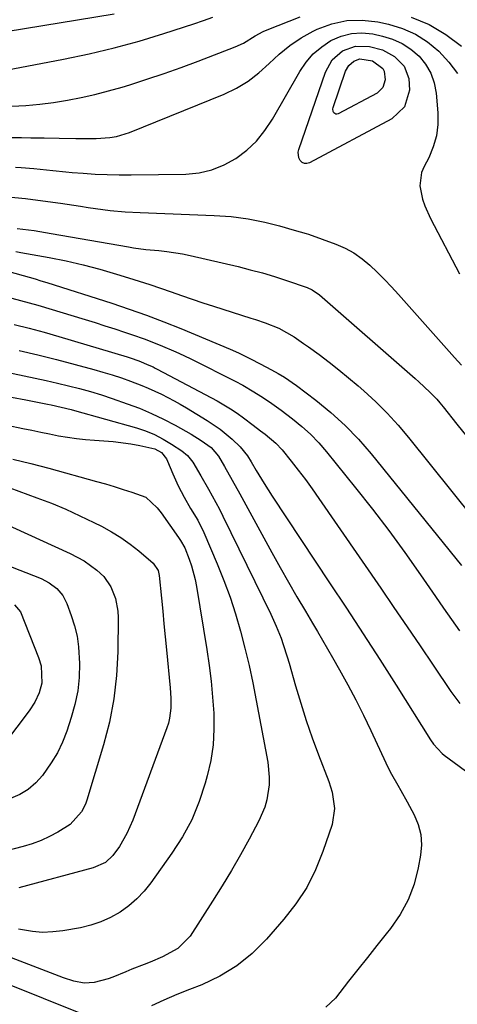
# Model space of a CAD drawing. Units: inches. Extents: x 1875354 to 1880617, y 474959 to 480354.
# Drawn here: x 1877061 to 1877181, y 476999 to 477271 of the extents above; entities that cross this region are included whole.
import ezdxf

# ---------------------------------------------------------------- set-up
doc = ezdxf.new("R2010")
doc.units = ezdxf.units.IN
doc.header["$MEASUREMENT"] = 0
doc.layers.add('7', color=7, linetype='Continuous')
doc.layers.add('8', color=7, linetype='Continuous')

msp = doc.modelspace()

# ---------------------------------------------------------------- linework, layer by layer
at = {"layer": '7', "color": 18}
for points in [[(1876967.62, 477271.71, 1928), (1876969.75, 477270.47, 1928), (1876971.94, 477269.33, 1928), (1876976.51, 477267.5, 1928), (1876978.88, 477266.8, 1928), (1876983.69, 477265.8, 1928), (1876986.14, 477265.49, 1928), (1877003.8, 477263.89, 1928), (1877005.72, 477263.72, 1928), (1877009.56, 477263.44, 1928), (1877013.07, 477263.24, 1928), (1877016.44, 477263.11, 1928), (1877020.95, 477263.03, 1928), (1877022.07, 477263.02, 1928), (1877026.24, 477262.98, 1928), (1877029.55, 477263.11, 1928), (1877032.01, 477263.41, 1928), (1877086.63, 477272.37, 1928)], [(1877058.36, 477246.86, 1932), (1877062.23, 477247.06, 1932), (1877066.09, 477247.38, 1932), (1877069.93, 477247.88, 1932), (1877073.75, 477248.5, 1932), (1877077.56, 477249.27, 1932), (1877081.34, 477250.12, 1932), (1877085.09, 477251.1, 1932), (1877088.82, 477252.15, 1932), (1877090.94, 477252.79, 1932), (1877095.7, 477254.29, 1932), (1877100.44, 477255.86, 1932), (1877105.14, 477257.53, 1932), (1877109.81, 477259.28, 1932), (1877120.11, 477263.27, 1932), (1877122.39, 477264.31, 1932), (1877125.57, 477266.3, 1932), (1877127.77, 477267.48, 1932), (1877128.92, 477267.98, 1932), (1877138.02, 477271.51, 1932)], [(1877058.44, 477238.25, 1934), (1877061.06, 477238.2, 1934), (1877063.67, 477238.15, 1934), (1877066.29, 477238.11, 1934), (1877067.35, 477238.09, 1934), (1877071.51, 477238.01, 1934), (1877076.08, 477237.91, 1934), (1877077.96, 477237.9, 1934), (1877081.72, 477237.96, 1934), (1877085.46, 477238.23, 1934), (1877087.29, 477238.54, 1934), (1877090.85, 477239.64, 1934), (1877117.01, 477250.21, 1934), (1877120.43, 477251.86, 1934), (1877123.67, 477253.76, 1934), (1877126.64, 477256.06, 1934), (1877129.43, 477258.63, 1934), (1877132.2, 477261.24, 1934), (1877135.13, 477263.63, 1934), (1877138.3, 477265.7, 1934), (1877141.62, 477267.56, 1934), (1877142.72, 477268.11, 1934), (1877146.78, 477269.61, 1934), (1877150.9, 477270.54, 1934), (1877155.13, 477270.64, 1934), (1877159.42, 477270.16, 1934), (1877162.38, 477269.53, 1934), (1877166.23, 477268.35, 1934), (1877169.87, 477266.78, 1934)], [(1877168.65, 477271.41, 1932), (1877173.61, 477269.39, 1932)], [(1877173.61, 477269.39, 1932), (1877178.2, 477266.65, 1932), (1877182.55, 477263.42, 1932)], [(1877059.39, 477230.07, 1936), (1877060.95, 477229.97, 1936), (1877064.48, 477229.68, 1936), (1877068, 477229.3, 1936), (1877069.76, 477229.1, 1936), (1877073.28, 477228.75, 1936), (1877075.04, 477228.6, 1936), (1877078.11, 477228.35, 1936), (1877081.42, 477228.14, 1936), (1877084.72, 477227.98, 1936), (1877088.03, 477227.92, 1936), (1877091.34, 477227.92, 1936), (1877106.4, 477228.12, 1936), (1877110.09, 477228.5, 1936), (1877113.66, 477229.27, 1936), (1877117.04, 477230.66, 1936), (1877120.29, 477232.44, 1936), (1877123.25, 477234.73, 1936), (1877125.95, 477237.25, 1936), (1877128.28, 477240.13, 1936), (1877130.36, 477243.24, 1936), (1877137.93, 477256.49, 1936), (1877139.67, 477259.03, 1936), (1877141.64, 477261.34, 1936), (1877143.95, 477263.3, 1936), (1877146.5, 477265.03, 1936), (1877149.29, 477266.22, 1936), (1877152.14, 477266.98, 1936), (1877155.08, 477267.1, 1936), (1877158.1, 477266.8, 1936), (1877160.74, 477266.23, 1936), (1877163.54, 477265.36, 1936), (1877166.18, 477264.21, 1936)], [(1877169.87, 477266.78, 1934), (1877173.2, 477264.63, 1934), (1877176.31, 477262.08, 1934), (1877179.04, 477259.06, 1934), (1877181.46, 477255.86, 1934)], [(1877166.18, 477264.21, 1936), (1877168.58, 477262.61, 1936), (1877170.82, 477260.72, 1936), (1877172.63, 477258.46, 1936), (1877174.08, 477256.03, 1936), (1877175, 477253.35, 1936), (1877175.55, 477250.5, 1936), (1877176.02, 477245.01, 1936), (1877176.02, 477241.79, 1936), (1877175.65, 477238.64, 1936), (1877174.75, 477235.6, 1936), (1877173.49, 477232.64, 1936), (1877172.22, 477230.26, 1936), (1877171.52, 477228.52, 1936), (1877171.06, 477224.92, 1936), (1877171.81, 477221.2, 1936), (1877172.41, 477219.37, 1936), (1877173.99, 477215.84, 1936), (1877181.99, 477200.56, 1936)], [(1877153.33, 477263.45, 1938), (1877157.15, 477263.35, 1938), (1877160.78, 477262.4, 1938), (1877164.08, 477260.6, 1938), (1877166.69, 477257.88, 1938), (1877168.02, 477254.53, 1938), (1877168.17, 477251.25, 1938), (1877166.81, 477246.67, 1938), (1877163.33, 477243.39, 1938), (1877140.59, 477231.22, 1938), (1877139.87, 477231.03, 1938), (1877139.19, 477231.04, 1938), (1877138.59, 477231.34, 1938), (1877138.04, 477231.84, 1938), (1877137.67, 477232.58, 1938), (1877137.46, 477234.14, 1938), (1877137.61, 477234.95, 1938), (1877144.96, 477256.27, 1938), (1877146.83, 477259.63, 1938), (1877149.74, 477262.14, 1938), (1877153.33, 477263.45, 1938)], [(1877057.31, 477221.81, 1938), (1877062.16, 477221.35, 1938), (1877067, 477220.76, 1938), (1877071.84, 477220.08, 1938), (1877077.4, 477219.22, 1938), (1877079.45, 477218.92, 1938), (1877083.54, 477218.36, 1938), (1877085.59, 477218.11, 1938), (1877089.7, 477217.7, 1938), (1877093.82, 477217.47, 1938), (1877114.28, 477216.72, 1938), (1877118.99, 477216.39, 1938), (1877123.67, 477215.76, 1938), (1877128.3, 477214.85, 1938), (1877132.31, 477213.79, 1938), (1877136.31, 477212.63, 1938), (1877139.65, 477211.74, 1938), (1877140.31, 477211.51, 1938), (1877147.85, 477208.76, 1938), (1877150.41, 477207.64, 1938), (1877152.85, 477206.34, 1938), (1877155.12, 477204.74, 1938), (1877157.27, 477202.96, 1938), (1877159.3, 477201, 1938), (1877161.29, 477199.01, 1938), (1877163.24, 477196.96, 1938), (1877165.14, 477194.88, 1938), (1877180.65, 477177.49, 1938), (1877182.53, 477175.34, 1938)], [(1877059.5, 477206.71, 1942), (1877060.92, 477206.48, 1942), (1877068.71, 477205.07, 1942), (1877073.42, 477204.13, 1942), (1877078.1, 477203.08, 1942), (1877082.73, 477201.85, 1942), (1877087.34, 477200.52, 1942), (1877090.6, 477199.51, 1942), (1877093.55, 477198.58, 1942), (1877096.5, 477197.62, 1942), (1877099.44, 477196.63, 1942), (1877102.36, 477195.61, 1942), (1877105.29, 477194.59, 1942), (1877108.22, 477193.58, 1942), (1877111.17, 477192.61, 1942), (1877114.12, 477191.66, 1942), (1877124.4, 477188.38, 1942), (1877125.71, 477187.96, 1942), (1877128.32, 477187.07, 1942), (1877132.15, 477185.54, 1942), (1877136.31, 477183.15, 1942), (1877138.97, 477181.38, 1942), (1877140.28, 477180.45, 1942), (1877143.26, 477178.27, 1942), (1877146.01, 477176.2, 1942), (1877148.73, 477174.08, 1942), (1877151.39, 477171.89, 1942), (1877154.01, 477169.65, 1942), (1877155.58, 477168.28, 1942), (1877158.87, 477165.24, 1942), (1877162.05, 477162.09, 1942), (1877165.06, 477158.77, 1942), (1877167.95, 477155.35, 1942), (1877191.83, 477125.58, 1942)], [(1877056.91, 477201.39, 1944), (1877061.57, 477200.14, 1944), (1877064.81, 477199.18, 1944), (1877066.42, 477198.69, 1944), (1877068.03, 477198.18, 1944), (1877085.98, 477192.46, 1944), (1877090.8, 477190.85, 1944), (1877095.6, 477189.16, 1944), (1877100.34, 477187.35, 1944), (1877105.06, 477185.45, 1944), (1877118.66, 477179.76, 1944), (1877120.97, 477178.74, 1944), (1877124.99, 477176.74, 1944), (1877126.25, 477176.09, 1944), (1877126.76, 477175.83, 1944), (1877127.01, 477175.69, 1944), (1877130.13, 477174.08, 1944), (1877131.91, 477173.1, 1944), (1877133.65, 477172.06, 1944), (1877136.99, 477169.74, 1944), (1877142.31, 477165.71, 1944), (1877146.45, 477162.33, 1944), (1877150.41, 477158.75, 1944)], [(1877058.36, 477193.88, 1946), (1877060.78, 477193.26, 1946), (1877065.59, 477191.89, 1946), (1877078.63, 477187.95, 1946), (1877081.37, 477187.11, 1946), (1877084.1, 477186.25, 1946), (1877086.83, 477185.37, 1946), (1877089.55, 477184.47, 1946), (1877091.75, 477183.73, 1946), (1877094.97, 477182.6, 1946), (1877099.36, 477180.87, 1946), (1877103.7, 477179.01, 1946), (1877105.85, 477178.01, 1946), (1877107.97, 477176.99, 1946), (1877120.05, 477170.99, 1946), (1877122.14, 477169.88, 1946), (1877125.18, 477168.03, 1946), (1877127.18, 477166.76, 1946), (1877129.5, 477165.25, 1946), (1877132.72, 477162.96, 1946), (1877135.88, 477160.56, 1946), (1877138.43, 477158.47, 1946), (1877140.87, 477156.28, 1946)], [(1877059.08, 477186.61, 1948), (1877063.21, 477185.57, 1948), (1877067.32, 477184.45, 1948), (1877071.41, 477183.27, 1948), (1877090.21, 477177.64, 1948), (1877091.04, 477177.38, 1948), (1877093.51, 477176.52, 1948), (1877096.27, 477175.39, 1948), (1877097.39, 477174.86, 1948), (1877097.94, 477174.58, 1948), (1877098.49, 477174.3, 1948), (1877115.06, 477165.55, 1948), (1877118.81, 477163.35, 1948), (1877120.61, 477162.13, 1948), (1877122.37, 477160.84, 1948), (1877125, 477158.82, 1948), (1877127.07, 477157.22, 1948), (1877128.32, 477156.27, 1948), (1877131.33, 477153.8, 1948)], [(1877039.98, 477177.04, 1952), (1877061.77, 477172.44, 1952), (1877064.84, 477171.78, 1952), (1877067.92, 477171.1, 1952), (1877070.99, 477170.4, 1952), (1877074.05, 477169.68, 1952), (1877077.1, 477168.9, 1952), (1877080.13, 477168.06, 1952), (1877083.14, 477167.14, 1952), (1877086.12, 477166.15, 1952), (1877090.26, 477164.72, 1952), (1877093.66, 477163.45, 1952), (1877097, 477162.05, 1952), (1877100.26, 477160.47, 1952), (1877103.47, 477158.77, 1952), (1877107.88, 477156.27, 1952), (1877110.7, 477154.55, 1952), (1877113.4, 477152.66, 1952), (1877115.5, 477150.21, 1952), (1877117.12, 477147.39, 1952), (1877119.26, 477143.61, 1952), (1877121.36, 477139.82, 1952), (1877130.21, 477123.6, 1952), (1877132.47, 477119.52, 1952), (1877134.75, 477115.47, 1952), (1877137.08, 477111.44, 1952), (1877139.45, 477107.44, 1952), (1877141.41, 477104.15, 1952), (1877142.81, 477101.79, 1952), (1877144.2, 477099.43, 1952), (1877145.58, 477097.06, 1952), (1877146.94, 477094.69, 1952), (1877148.91, 477091.26, 1952), (1877151.2, 477087.14, 1952), (1877153.41, 477082.98, 1952), (1877155.52, 477078.77, 1952), (1877157.55, 477074.52, 1952), (1877161.67, 477065.6, 1952), (1877162.43, 477064.02, 1952), (1877163.22, 477062.46, 1952), (1877164.94, 477059.4, 1952), (1877165.83, 477057.89, 1952), (1877167.55, 477054.84, 1952), (1877169.53, 477051.17, 1952), (1877170.61, 477048.5, 1952), (1877171.33, 477045.78, 1952), (1877171.48, 477042.97, 1952), (1877171.26, 477040.11, 1952), (1877170.62, 477036.59, 1952), (1877169.45, 477032.07, 1952), (1877167.85, 477027.74, 1952), (1877165.62, 477023.69, 1952), (1877162.97, 477019.84, 1952), (1877161.79, 477018.37, 1952), (1877159.17, 477015.11, 1952), (1877156.56, 477011.83, 1952), (1877153.97, 477008.55, 1952), (1877151.39, 477005.25, 1952), (1877147.76, 477000.6, 1952), (1877145.12, 476998.12, 1952)], [(1877058.29, 477166.56, 1954), (1877062.25, 477165.79, 1954), (1877068.29, 477164.57, 1954), (1877069.22, 477164.38, 1954), (1877072.02, 477163.8, 1954), (1877074.8, 477163.14, 1954), (1877075.72, 477162.89, 1954), (1877092.78, 477158.06, 1954), (1877095.33, 477157.2, 1954), (1877097.81, 477156.2, 1954), (1877100.19, 477154.97, 1954), (1877102.5, 477153.58, 1954), (1877105.38, 477151.67, 1954), (1877106.88, 477150.46, 1954), (1877108.42, 477148.59, 1954), (1877110.62, 477144.84, 1954), (1877112.72, 477141.17, 1954), (1877113.76, 477139.33, 1954), (1877115.74, 477135.61, 1954), (1877116.69, 477133.72, 1954), (1877129.91, 477106.58, 1954), (1877130.67, 477104.95, 1954), (1877131.4, 477103.3, 1954), (1877132.72, 477099.95, 1954), (1877133.32, 477098.25, 1954), (1877134.43, 477094.82, 1954), (1877134.94, 477093.09, 1954), (1877136.73, 477086.87, 1954), (1877138.18, 477082.04, 1954), (1877139.71, 477077.24, 1954), (1877141.36, 477072.48, 1954), (1877143.09, 477067.75, 1954), (1877145.88, 477060.39, 1954), (1877146.81, 477057.49, 1954), (1877147.53, 477052.99, 1954), (1877146.87, 477048.56, 1954), (1877144.3, 477041.06, 1954), (1877142.23, 477036.02, 1954), (1877139.81, 477031.19, 1954), (1877136.84, 477026.67, 1954), (1877133.52, 477022.37, 1954), (1877128.72, 477016.85, 1954), (1877124.78, 477012.95, 1954), (1877120.54, 477009.49, 1954), (1877115.84, 477006.68, 1954), (1877110.83, 477004.3, 1954), (1877107.47, 477003, 1954), (1877103.92, 477001.57, 1954), (1877100.4, 477000.08, 1954), (1877096.92, 476998.5, 1954)], [(1877057.1, 477158.82, 1956), (1877061.46, 477157.9, 1956), (1877063.91, 477157.39, 1956), (1877066.37, 477156.88, 1956), (1877068.83, 477156.38, 1956), (1877071.29, 477155.89, 1956), (1877073.76, 477155.46, 1956), (1877076.24, 477155.09, 1956)], [(1877150.41, 477158.75, 1944), (1877154.11, 477154.9, 1944), (1877157.62, 477150.86, 1944), (1877182.52, 477120.06, 1944)], [(1877076.24, 477155.09, 1956), (1877078.73, 477154.83, 1956), (1877081.23, 477154.63, 1956), (1877083.85, 477154.48, 1956), (1877086.34, 477154.28, 1956), (1877091.28, 477153.64, 1956), (1877093.74, 477153.19, 1956), (1877097.9, 477152.28, 1956), (1877099.75, 477151.22, 1956), (1877101.09, 477149.55, 1956), (1877101.41, 477148.9, 1956), (1877102.86, 477145.33, 1956), (1877103.57, 477143.68, 1956), (1877104.32, 477142.06, 1956), (1877105.98, 477138.89, 1956), (1877107.77, 477135.78, 1956), (1877109.73, 477132.53, 1956), (1877111.43, 477129.13, 1956), (1877115.12, 477120.5, 1956), (1877116.96, 477115.94, 1956), (1877118.66, 477111.34, 1956), (1877120.17, 477106.67, 1956), (1877121.54, 477101.96, 1956), (1877122.76, 477097.2, 1956), (1877123.91, 477092.42, 1956), (1877124.94, 477087.62, 1956), (1877125.89, 477082.8, 1956), (1877129.07, 477065.74, 1956), (1877129.49, 477061.59, 1956), (1877129.43, 477059.51, 1956), (1877128.81, 477055.37, 1956), (1877128.26, 477053.37, 1956), (1877126.61, 477049.54, 1956), (1877123.9, 477044.49, 1956), (1877121.5, 477040.14, 1956), (1877119.03, 477035.83, 1956), (1877116.45, 477031.58, 1956), (1877113.81, 477027.37, 1956), (1877107.6, 477017.75, 1956), (1877104.28, 477014.3, 1956), (1877099.96, 477011.98, 1956), (1877096.62, 477010.58, 1956), (1877094.92, 477009.92, 1956), (1877091.55, 477008.57, 1956), (1877089.87, 477007.89, 1956), (1877086.3, 477006.44, 1956), (1877085.02, 477005.97, 1956), (1877081.09, 477004.95, 1956), (1877078.41, 477004.7, 1956), (1877075.5, 477005.25, 1956), (1877072.65, 477006.2, 1956), (1877052.22, 477014.07, 1956)], [(1877140.87, 477156.28, 1946), (1877143.15, 477153.91, 1946), (1877145.31, 477151.42, 1946), (1877153.31, 477141.54, 1946), (1877157.95, 477135.65, 1946), (1877162.51, 477129.7, 1946), (1877166.92, 477123.63, 1946), (1877171.23, 477117.5, 1946), (1877175.36, 477111.48, 1946), (1877177.56, 477108.31, 1946), (1877179.77, 477105.16, 1946), (1877182.01, 477102.03, 1946)], [(1877131.33, 477153.8, 1948), (1877133, 477151.98, 1948), (1877135.5, 477148.9, 1948), (1877137.49, 477146.37, 1948), (1877139.45, 477143.81, 1948), (1877141.35, 477141.21, 1948), (1877143.2, 477138.57, 1948), (1877160.25, 477113.77, 1948), (1877163.88, 477108.47, 1948), (1877167.51, 477103.16, 1948), (1877171.12, 477097.85, 1948), (1877174.73, 477092.53, 1948), (1877179.63, 477085.3, 1948), (1877182.06, 477081.99, 1948)], [(1877058.64, 477149.44, 1958), (1877063.63, 477148.24, 1958), (1877068.6, 477146.94, 1958), (1877081.81, 477143.27, 1958), (1877084.25, 477142.57, 1958), (1877086.68, 477141.85, 1958), (1877089.1, 477141.08, 1958), (1877091.51, 477140.3, 1958), (1877095.44, 477138.91, 1958), (1877098.57, 477135.99, 1958), (1877099.62, 477134.57, 1958), (1877104.43, 477127.77, 1958), (1877104.97, 477126.99, 1958), (1877106.17, 477124.96, 1958), (1877107.37, 477121.77, 1958), (1877107.99, 477119.93, 1958), (1877108.98, 477116.2, 1958), (1877109.35, 477114.29, 1958), (1877112.2, 477096.83, 1958), (1877112.84, 477092.46, 1958), (1877113.4, 477088.09, 1958), (1877113.82, 477083.7, 1958), (1877114.16, 477079.3, 1958), (1877114.21, 477074.91, 1958), (1877113.98, 477070.56, 1958), (1877113.32, 477066.25, 1958), (1877112.36, 477061.97, 1958), (1877111.82, 477059.98, 1958), (1877110.11, 477054.85, 1958), (1877108.06, 477049.88, 1958), (1877105.5, 477045.16, 1958), (1877102.6, 477040.6, 1958), (1877096.79, 477032.47, 1958), (1877094.93, 477030.16, 1958), (1877092.92, 477028.01, 1958), (1877090.67, 477026.1, 1958), (1877088.27, 477024.35, 1958), (1877085.68, 477022.9, 1958), (1877083.01, 477021.66, 1958), (1877080.21, 477020.75, 1958), (1877077.33, 477020.06, 1958), (1877072.52, 477019.2, 1958), (1877069.71, 477018.88, 1958), (1877066.91, 477018.77, 1958), (1877064.12, 477018.99, 1958), (1877060.23, 477019.68, 1958)], [(1877051.07, 477134.01, 1962), (1877074.54, 477123.4, 1962), (1877078.37, 477121.34, 1962)], [(1877056.36, 477120.46, 1964), (1877066.46, 477116.42, 1964), (1877068.75, 477115.26, 1964)], [(1877078.37, 477121.34, 1962), (1877081.89, 477118.76, 1962), (1877083.76, 477117, 1962), (1877085.76, 477114.19, 1962), (1877087.05, 477110.92, 1962), (1877087.67, 477107.48, 1962), (1877087.75, 477105.72, 1962), (1877087.64, 477096.18, 1962), (1877087.29, 477089.67, 1962), (1877086.58, 477083.21, 1962), (1877085.33, 477076.84, 1962), (1877083.72, 477070.52, 1962), (1877079.14, 477055.25, 1962), (1877078.74, 477054.13, 1962), (1877077.68, 477052.02, 1962), (1877074.52, 477048.55, 1962), (1877071.11, 477046.45, 1962), (1877068.82, 477045.22, 1962), (1877066.47, 477044.12, 1962), (1877064.05, 477043.23, 1962), (1877061.56, 477042.47, 1962), (1877056.97, 477041.27, 1962)], [(1877068.75, 477115.26, 1964), (1877070.79, 477113.71, 1964), (1877072.46, 477111.78, 1964), (1877073.62, 477109.52, 1964), (1877074.83, 477106.28, 1964), (1877075.73, 477103.42, 1964), (1877076.44, 477100.52, 1964), (1877076.85, 477097.56, 1964), (1877077.09, 477092.96, 1964), (1877076.96, 477089.17, 1964), (1877076.58, 477085.41, 1964), (1877075.82, 477081.71, 1964), (1877074.8, 477078.05, 1964), (1877073.56, 477074.36, 1964), (1877072.36, 477071.3, 1964), (1877070.97, 477068.34, 1964), (1877069.3, 477065.53, 1964), (1877066.89, 477062.09, 1964), (1877065, 477060.04, 1964), (1877062.93, 477058.25, 1964), (1877060.58, 477056.85, 1964), (1877058.04, 477055.71, 1964)], [(1877059.16, 477109.24, 1966), (1877060.82, 477107.24, 1966), (1877065.77, 477094.66, 1966), (1877066.47, 477092.36, 1966), (1877066.71, 477087.58, 1966), (1877065.95, 477084.87, 1966), (1877064.75, 477082.29, 1966), (1877063.2, 477079.92, 1966), (1877053.19, 477066.75, 1966)], [(1877078.35, 476996.03, 1954), (1877055.9, 477004.97, 1954)]]:
    msp.add_polyline3d(points, dxfattribs=at)
at = {"layer": '8', "color": 18}
for points in [[(1877052.77, 477256.12, 1930), (1877072.71, 477259.88, 1930), (1877079.71, 477261.33, 1930), (1877086.65, 477262.96, 1930), (1877093.53, 477264.86, 1930), (1877100.37, 477266.93, 1930), (1877108.69, 477269.64, 1930), (1877111.32, 477270.52, 1930), (1877113.93, 477271.44, 1930)], [(1877154.52, 477259.92, 1940), (1877158.02, 477259.43, 1940), (1877160.8, 477257.3, 1940), (1877161.21, 477256.55, 1940), (1877161.5, 477254.18, 1940), (1877160.86, 477252.02, 1940), (1877159.23, 477250.48, 1940), (1877148.51, 477244.75, 1940), (1877148.17, 477244.66, 1940), (1877147.86, 477244.67, 1940), (1877147.58, 477244.81, 1940), (1877147.31, 477245.04, 1940), (1877147.14, 477245.39, 1940), (1877147.04, 477246.13, 1940), (1877147.12, 477246.51, 1940), (1877150.57, 477256.55, 1940), (1877151.45, 477258.13, 1940), (1877152.83, 477259.31, 1940), (1877154.52, 477259.92, 1940)], [(1877059.86, 477213.14, 1940), (1877064.58, 477212.51, 1940), (1877069.29, 477211.76, 1940), (1877090.63, 477208.01, 1940), (1877091.98, 477207.78, 1940), (1877095.36, 477207.33, 1940), (1877099.03, 477207, 1940), (1877101.21, 477206.77, 1940), (1877105.52, 477206.08, 1940), (1877107.65, 477205.63, 1940), (1877120.86, 477202.57, 1940), (1877124.25, 477201.73, 1940), (1877127.62, 477200.82, 1940), (1877130.95, 477199.81, 1940), (1877134.27, 477198.73, 1940), (1877139.94, 477196.8, 1940), (1877141.3, 477196.2, 1940), (1877143.33, 477194.77, 1940), (1877169.77, 477171.68, 1940), (1877170.8, 477170.77, 1940), (1877173.8, 477167.95, 1940), (1877175.7, 477165.97, 1940), (1877176.6, 477164.94, 1940), (1877177.47, 477163.88, 1940), (1877181.25, 477159.11, 1940), (1877183.98, 477155.63, 1940)], [(1877060.41, 477179.42, 1950), (1877065.59, 477178.2, 1950), (1877070.74, 477176.9, 1950), (1877075.88, 477175.55, 1950), (1877081.02, 477174.16, 1950), (1877083.57, 477173.43, 1950), (1877086.11, 477172.66, 1950), (1877088.64, 477171.83, 1950), (1877091.14, 477170.95, 1950), (1877094.27, 477169.77, 1950), (1877096.09, 477169.03, 1950), (1877099.68, 477167.37, 1950), (1877103.19, 477165.54, 1950), (1877104.9, 477164.57, 1950), (1877106.61, 477163.56, 1950), (1877112.33, 477160.07, 1950), (1877115.9, 477157.65, 1950), (1877117.58, 477156.31, 1950), (1877119.22, 477154.89, 1950), (1877121.46, 477152.82, 1950), (1877123.45, 477150.36, 1950), (1877124.44, 477148.72, 1950), (1877125.89, 477146.24, 1950), (1877128.04, 477142.68, 1950)], [(1877055.36, 477142.43, 1960), (1877065.33, 477138.77, 1960), (1877069.33, 477137.22, 1960), (1877073.29, 477135.58, 1960), (1877077.2, 477133.81, 1960), (1877081.06, 477131.94, 1960), (1877083.18, 477130.87, 1960), (1877085.89, 477129.37, 1960), (1877088.52, 477127.76, 1960), (1877091.03, 477125.97, 1960), (1877093.46, 477124.06, 1960), (1877097.45, 477120.68, 1960), (1877098.78, 477118.68, 1960), (1877099.02, 477117.73, 1960), (1877099.09, 477117.25, 1960), (1877099.7, 477111.07, 1960), (1877100.05, 477107.49, 1960), (1877100.4, 477103.92, 1960), (1877100.76, 477100.34, 1960), (1877101.11, 477096.76, 1960), (1877102.16, 477086.26, 1960), (1877102.33, 477083.46, 1960), (1877102.31, 477080.65, 1960), (1877101.97, 477077.88, 1960), (1877101.64, 477076.53, 1960), (1877101.21, 477075.19, 1960), (1877091.82, 477049.74, 1960), (1877090.18, 477046.02, 1960), (1877088.11, 477042.51, 1960), (1877086.31, 477039.95, 1960), (1877084.25, 477038.09, 1960), (1877080.85, 477036.56, 1960), (1877060.34, 477031.05, 1960)], [(1877128.04, 477142.68, 1950), (1877130.28, 477139.19, 1950), (1877146.14, 477115.31, 1950), (1877150.79, 477108.27, 1950), (1877155.4, 477101.2, 1950), (1877159.97, 477094.09, 1950), (1877164.5, 477086.97, 1950), (1877174.03, 477071.88, 1950), (1877174.83, 477070.72, 1950), (1877177.24, 477068.17, 1950), (1877177.79, 477067.73, 1950), (1877193.65, 477055.97, 1950)]]:
    msp.add_polyline3d(points, dxfattribs=at)

doc.saveas('drawing.dxf')
